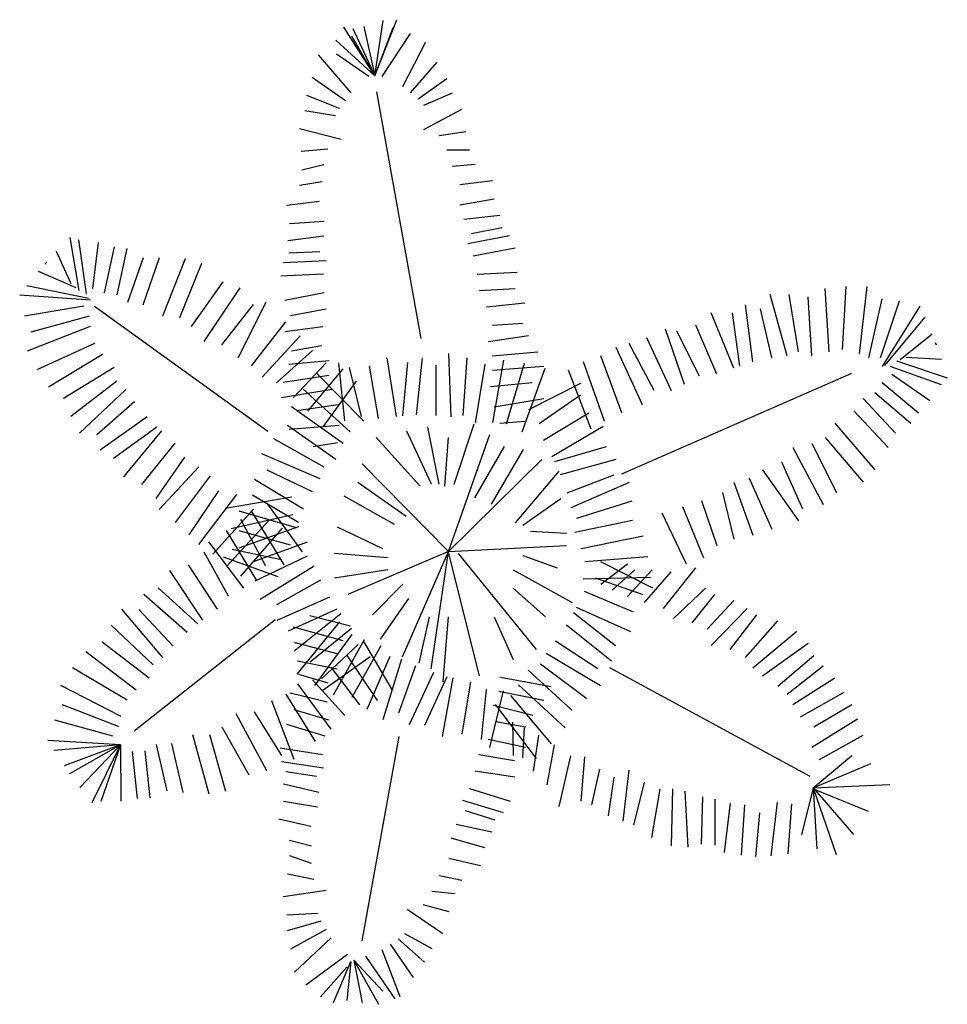
# Model space of a CAD drawing. Extents: x 1482 to 1672, y 963 to 1165.
import ezdxf

# ---------------------------------------------------------------- set-up
doc = ezdxf.new("R2010")
doc.units = 0
doc.header["$MEASUREMENT"] = 0
doc.layers.add('VERDE-EST', color=3, linetype='CONTINUOUS')

msp = doc.modelspace()

# ---------------------------------------------------------------- linework, layer by layer
at = {"layer": 'VERDE-EST'}
for p, q in [((1554.38, 1153.19), (1558.95, 1164.67)), ((1554.38, 1153.19), (1548.04, 1163.11)), ((1549.88, 1162.84), (1554.38, 1153.19)), ((1552.17, 1163.31), (1554.38, 1153.19)), ((1554.38, 1153.19), (1556.1, 1164.54)), ((1554.38, 1153.19), (1558.16, 1163.06)), ((1554.38, 1153.19), (1549.68, 1161.33)), ((1555.89, 1153.05), (1561.73, 1161.82)), ((1554.38, 1153.19), (1546.45, 1160.47)), ((1560.17, 1150.97), (1564.85, 1160.15)), ((1549.6, 1149.68), (1542.87, 1157.48)), ((1553.16, 1153.05), (1546.54, 1157.64)), ((1561.73, 1149.72), (1567.18, 1155.97)), ((1548.39, 1148.1), (1541.6, 1152.87)), ((1563.29, 1148.47), (1569.13, 1152.64)), ((1547.17, 1146.51), (1540.51, 1149.17)), ((1563.92, 1099.43), (1554.8, 1149.91)), ((1564.45, 1147.21), (1570.3, 1149.72)), ((1546.34, 1145.01), (1540.07, 1146.05)), ((1564.45, 1142.2), (1572.25, 1146.38)), ((1547.54, 1140.15), (1538.98, 1142.34)), ((1567.57, 1140.96), (1573.02, 1141.79)), ((1544.81, 1138.19), (1539.32, 1137.7)), ((1569.13, 1138.04), (1573.8, 1138.04)), ((1544, 1134.99), (1539.46, 1133.87)), ((1570.3, 1134.7), (1574.97, 1135.12)), ((1543.66, 1131.46), (1539.02, 1130.75)), ((1571.85, 1130.94), (1578.48, 1131.77)), ((1543.05, 1127.44), (1536.42, 1126.67)), ((1571.85, 1126.77), (1578.87, 1128.02)), ((1572.63, 1123.85), (1580.03, 1124.68)), ((1544.05, 1123.39), (1536.94, 1122.93)), ((1543.99, 1120.37), (1536.61, 1119.41)), ((1573.42, 1118.84), (1581.98, 1120.51)), ((1574.19, 1120.92), (1580.42, 1122.18)), ((1493.87, 1109.25), (1492.02, 1120.08)), ((1495.4, 1108.56), (1493.79, 1119.61)), ((1496.69, 1109.69), (1497.84, 1119.11)), ((1492.26, 1110.63), (1489.22, 1117.24)), ((1499.08, 1108.75), (1501.14, 1118.22)), ((1501.65, 1108.35), (1503.72, 1117.82)), ((1543.18, 1117.16), (1536.83, 1116.89)), ((1574.58, 1116.34), (1583.15, 1118)), ((1487.16, 1115), (1486.83, 1114.62)), ((1503.85, 1106.87), (1507.02, 1116.04)), ((1506.98, 1106.33), (1510.33, 1116.04)), ((1511.01, 1104.06), (1515.66, 1115.77)), ((1514.5, 1103.7), (1518.97, 1114.88)), ((1544.43, 1115.32), (1535.72, 1114.9)), ((1493.25, 1109.78), (1485.55, 1113.15)), ((1543.9, 1112.61), (1535.18, 1112.18)), ((1575.36, 1112.58), (1583.53, 1113)), ((1495.79, 1107.6), (1483.17, 1110.24)), ((1516.89, 1101.88), (1523.36, 1111.03)), ((1496.19, 1107.26), (1481.7, 1108.32)), ((1519.45, 1098.83), (1526.85, 1109.8)), ((1544.04, 1108.78), (1536, 1107.22)), ((1575.75, 1109.24), (1583.15, 1109.66)), ((1638.84, 1095.89), (1635.33, 1108.41)), ((1641.17, 1096.73), (1639.23, 1108.41)), ((1647.4, 1096.73), (1646.63, 1109.66)), ((1650.13, 1097.15), (1650.91, 1110.07)), ((1653.63, 1096.3), (1655.2, 1110.07)), ((1523.12, 1098.13), (1529.59, 1106.41)), ((1526.42, 1095.47), (1532.17, 1106.89)), ((1577.3, 1105.91), (1585.1, 1106.74)), ((1631.82, 1094.64), (1630.27, 1106.32)), ((1643.9, 1095.89), (1643.12, 1107.99)), ((1655.58, 1095.47), (1658.31, 1107.58)), ((1657.92, 1095.47), (1661.81, 1107.15)), ((1494.84, 1106.07), (1482.69, 1104.03)), ((1532.51, 1080.43), (1497.05, 1105.95)), ((1544.46, 1105.44), (1537.18, 1104.08)), ((1627.94, 1093.38), (1623.26, 1104.65)), ((1627.54, 1104.65), (1629.1, 1093.8)), ((1635.72, 1095.47), (1633.39, 1105.49)), ((1658.34, 1093.72), (1666.07, 1106.02)), ((1495.93, 1104), (1483.96, 1100.74)), ((1529.16, 1093.84), (1536.2, 1102.86)), ((1578.48, 1102.15), (1584.7, 1102.57)), ((1658.82, 1093.91), (1667.07, 1103.83)), ((1496.11, 1101.89), (1483.21, 1096.82)), ((1543.75, 1101.83), (1535.98, 1100.78)), ((1617.81, 1090.05), (1613.91, 1101.31)), ((1620.92, 1091.72), (1616.25, 1100.9)), ((1624.42, 1092.14), (1620.14, 1102.15)), ((1661.94, 1095.13), (1668.53, 1100.36)), ((1497, 1098.4), (1485.21, 1093.03)), ((1531.37, 1091.49), (1539.12, 1100)), ((1577.7, 1098.81), (1585.88, 1100.07)), ((1611.58, 1088.8), (1606.51, 1098.39)), ((1610.02, 1099.65), (1615.08, 1088.8)), ((1669.41, 1098.07), (1669.23, 1098.54)), ((1498.65, 1096.18), (1487.58, 1089.44)), ((1534.3, 1090.39), (1541.68, 1096.95)), ((1543.51, 1097.9), (1537.36, 1096.82)), ((1570.07, 1083.37), (1569.54, 1096.36)), ((1578.48, 1095.89), (1587.82, 1096.73)), ((1609.24, 1085.88), (1603.79, 1097.56)), ((1545.07, 1094.85), (1536.82, 1094.11)), ((1537.78, 1087.39), (1544.43, 1094.43)), ((1548.26, 1082.55), (1547.07, 1094.41)), ((1558.88, 1083.45), (1556.94, 1095.5)), ((1561.1, 1094.51), (1560.11, 1083.6)), ((1562.95, 1083.78), (1564.14, 1095.5)), ((1572.53, 1083.65), (1573.34, 1095.46)), ((1574.99, 1082.2), (1577.03, 1094.15)), ((1578.59, 1082.21), (1580.83, 1094.97)), ((1581.34, 1081.98), (1585.09, 1094.38)), ((1601.45, 1082.54), (1597.16, 1094.64)), ((1604.96, 1084.21), (1600.68, 1095.89)), ((1661.19, 1094.84), (1671.62, 1091.4)), ((1663.16, 1095.61), (1670.42, 1095.2)), ((1501.03, 1093.48), (1490.7, 1087.13)), ((1540.71, 1084.53), (1547.93, 1093.2)), ((1552.19, 1082.54), (1542.43, 1092.38)), ((1551.67, 1083.46), (1549.24, 1093.47)), ((1555.17, 1083.06), (1553.32, 1093.78)), ((1566.94, 1083.69), (1566.98, 1093.97)), ((1578.48, 1092.97), (1588.99, 1093.8)), ((1584.55, 1080.36), (1589.26, 1093.39)), ((1598.73, 1080.87), (1594.05, 1092.97)), ((1604.97, 1071.75), (1652.08, 1092.37)), ((1659.86, 1093.8), (1670.38, 1090.05)), ((1660.26, 1092.14), (1668.04, 1086.71)), ((1501.57, 1090.68), (1492.16, 1083.49)), ((1545.01, 1091.83), (1535.73, 1090.4)), ((1543.82, 1081.33), (1550.67, 1090.69)), ((1578.08, 1089.63), (1586.65, 1090.46)), ((1585.96, 1084.87), (1596.58, 1090.28)), ((1658.31, 1090.46), (1665.71, 1084.21)), ((1503.4, 1089.01), (1493.98, 1080.05)), ((1545.71, 1088.99), (1535.3, 1087.29)), ((1549.34, 1080.33), (1539.74, 1089.03)), ((1656.75, 1088.38), (1664.15, 1082.12)), ((1505.23, 1086.45), (1497.47, 1079.7)), ((1578.87, 1085.46), (1588.99, 1087.13)), ((1588.04, 1082.02), (1596.49, 1087.91)), ((1654.41, 1087.13), (1661.03, 1080.03)), ((1547.96, 1077.94), (1537.38, 1085.43)), ((1546.89, 1085.84), (1538.37, 1084.6)), ((1588.94, 1078.61), (1598.26, 1084.22)), ((1652.47, 1084.62), (1659.48, 1077.11)), ((1507.79, 1083.4), (1498.19, 1076.55)), ((1580.03, 1082.12), (1585.1, 1082.54)), ((1648.57, 1082.12), (1656.75, 1072.53)), ((1500.94, 1074.92), (1509.8, 1081.38)), ((1510.72, 1080.55), (1502.95, 1071.14)), ((1546.41, 1074.69), (1536.5, 1081.65)), ((1547.12, 1081.61), (1536.9, 1080.81)), ((1566.02, 1069.61), (1560.95, 1080.45)), ((1567.57, 1069.61), (1565.24, 1081.29)), ((1570.69, 1069.64), (1574.75, 1081.99)), ((1590.65, 1075.3), (1601.17, 1081.48)), ((1513.46, 1078.03), (1506.62, 1069.56)), ((1544.06, 1073.08), (1533.73, 1078.88)), ((1546.79, 1078.09), (1541.77, 1077.28)), ((1563.67, 1069.18), (1554.72, 1079.2)), ((1568.74, 1069.18), (1569.52, 1079.2)), ((1569.52, 1055.83), (1577.98, 1079.82)), ((1646.63, 1079.2), (1654.41, 1070.02)), ((1574.89, 1066.82), (1580.99, 1077.3)), ((1578.27, 1065.56), (1584.83, 1076.74)), ((1601.76, 1077.23), (1591.23, 1074.2)), ((1640, 1077.11), (1646.23, 1065.43)), ((1643.9, 1077.95), (1648.96, 1067.94)), ((1515.47, 1075.13), (1509.55, 1066.7)), ((1543.25, 1070.74), (1531.29, 1075.84)), ((1569.52, 1055.83), (1588.61, 1074.69)), ((1592.43, 1071.62), (1603.79, 1074.76)), ((1637.67, 1074.19), (1641.95, 1064.6)), ((1518.4, 1073.16), (1510.28, 1064.44)), ((1541.62, 1068.05), (1532.35, 1072.5)), ((1569.52, 1055.83), (1551.8, 1073.75)), ((1583.2, 1061.74), (1592.18, 1072.3)), ((1633.77, 1072.53), (1641.17, 1062.1)), ((1513.57, 1061.78), (1520.79, 1071.34)), ((1539.83, 1064.49), (1529.75, 1070.59)), ((1560.83, 1063), (1550.91, 1069.97)), ((1593.79, 1067.87), (1603.39, 1071.56)), ((1594.63, 1064.84), (1606.55, 1070.04)), ((1627.94, 1070.02), (1631.82, 1059.18)), ((1631.05, 1070.86), (1635.72, 1060.42)), ((1522.43, 1068.24), (1516.32, 1059.27)), ((1625.6, 1067.94), (1627.94, 1058.34)), ((1526.1, 1067.54), (1518.33, 1057.25)), ((1537.45, 1066.96), (1523.79, 1064.62)), ((1529.34, 1067.42), (1538.78, 1061.84)), ((1558.47, 1061.4), (1548.14, 1067.2)), ((1584.7, 1061.26), (1592.5, 1066.68)), ((1595.78, 1062.65), (1607.08, 1066.18)), ((1621.31, 1066.26), (1624.42, 1057.09)), ((1529.58, 1064.54), (1521.26, 1055.28)), ((1538.38, 1060.67), (1526.66, 1064.08)), ((1535.84, 1053.14), (1529.17, 1064.17)), ((1539.61, 1055.76), (1532.29, 1065.83)), ((1617.42, 1065.02), (1621.7, 1054.58)), ((1532.69, 1062.22), (1524.01, 1052.77)), ((1537.62, 1063.36), (1524.99, 1060.5)), ((1532.11, 1052.82), (1526.96, 1062.37)), ((1595.33, 1059.83), (1607.2, 1062.26)), ((1613.14, 1063.76), (1618.19, 1053.33)), ((1523.97, 1060.16), (1530.16, 1049.91)), ((1538.79, 1060.86), (1526.58, 1056.5)), ((1537.15, 1057.15), (1526.66, 1060.08)), ((1535.45, 1060.6), (1526.94, 1050.8)), ((1556.04, 1056.36), (1546.77, 1060.82)), ((1586.27, 1060.01), (1593.66, 1059.59)), ((1527.6, 1048.34), (1520.42, 1057.85)), ((1596.63, 1056.47), (1609.34, 1059.02)), ((1535.28, 1054.16), (1525.2, 1056.26)), ((1540.57, 1057.73), (1529.17, 1053.61)), ((1569.52, 1055.83), (1548.88, 1047.07)), ((1560.09, 1034.28), (1569.52, 1055.83)), ((1565.96, 1031.85), (1569.52, 1055.83)), ((1569.52, 1055.83), (1593.66, 1057.09)), ((1524.48, 1046.69), (1519.46, 1055.69)), ((1534.64, 1050.69), (1523.41, 1054.7)), ((1540.53, 1054.88), (1529.86, 1049.75)), ((1557.06, 1054.58), (1546.16, 1055.42)), ((1569.52, 1055.42), (1575.75, 1030.38)), ((1571.47, 1055.42), (1587.43, 1035.81)), ((1584.7, 1055), (1591.72, 1052.5)), ((1597.43, 1053.83), (1610.34, 1054.84)), ((1600.63, 1053.82), (1611.23, 1048.38)), ((1519.19, 1041.79), (1512.43, 1051.95)), ((1522.18, 1044.01), (1516.25, 1053.14)), ((1541.98, 1052.87), (1530.94, 1046.01)), ((1557.06, 1052.08), (1546.16, 1050.41)), ((1582.76, 1052.08), (1594.83, 1045.41)), ((1600.68, 1049.16), (1606.13, 1053.33)), ((1603.01, 1047.91), (1607.68, 1052.08)), ((1606.13, 1046.66), (1611.19, 1052.08)), ((1613.52, 1044.15), (1620.14, 1052.5)), ((1543.26, 1050), (1534.29, 1044.96)), ((1597.07, 1050.25), (1610.93, 1050.59)), ((1599.53, 1050.47), (1609.26, 1047.06)), ((1609.63, 1045.41), (1615.08, 1051.66)), ((1510.05, 1048.39), (1518.19, 1041.06)), ((1560.17, 1049.16), (1553.94, 1042.9)), ((1582.76, 1048.33), (1589.38, 1042.48)), ((1615.47, 1042.06), (1622.09, 1048.33)), ((1515.98, 1039.26), (1507.15, 1047.06)), ((1545.15, 1046.49), (1534.36, 1041.73)), ((1561.34, 1046.24), (1555.5, 1037.9)), ((1597.29, 1047.74), (1607.3, 1043.47)), ((1619.37, 1041.23), (1624.04, 1047.07)), ((1622.48, 1039.98), (1627.94, 1045.82)), ((1511.03, 1034.13), (1502.59, 1044.02)), ((1513.12, 1036.49), (1506.1, 1044)), ((1536.72, 1039.58), (1546.71, 1044.1)), ((1595.61, 1044.42), (1606.78, 1039.5)), ((1623.26, 1036.64), (1630.66, 1044.15)), ((1534.03, 1041.88), (1505.15, 1019.08)), ((1547.44, 1043.1), (1537.92, 1035.47)), ((1549.46, 1040.56), (1541.11, 1042.68)), ((1563.46, 1033.02), (1565.62, 1042.48)), ((1568.4, 1029.2), (1569.52, 1042.48)), ((1578.87, 1042.48), (1582.76, 1033.72)), ((1603.69, 1036.54), (1595.06, 1043.31)), ((1627.15, 1035.81), (1632.6, 1042.9)), ((1509.04, 1032.66), (1500.42, 1040.78)), ((1547.95, 1037.55), (1537.78, 1040.33)), ((1547.21, 1041.46), (1538.44, 1030.73)), ((1549.61, 1040.08), (1541.2, 1033.17)), ((1593.67, 1040.82), (1602.87, 1033.45)), ((1630.27, 1034.13), (1636.89, 1041.65)), ((1549.7, 1038.86), (1542.05, 1028.4)), ((1552.22, 1037.74), (1545.87, 1026.43)), ((1631.82, 1032.06), (1640.78, 1039.56)), ((1508.21, 1029.93), (1498.6, 1037.31)), ((1546.96, 1034.8), (1537.88, 1037.19)), ((1551, 1036.83), (1543.48, 1029.78)), ((1555.62, 1036.54), (1549.73, 1025.95)), ((1552.03, 1037.58), (1557.88, 1027.57)), ((1591.43, 1037.53), (1600.04, 1031.9)), ((1633.77, 1030.38), (1643.12, 1037.06)), ((1505.57, 1027.48), (1495.26, 1035.34)), ((1553.47, 1034.31), (1543.74, 1027.42)), ((1548.61, 1034.73), (1554.89, 1025.36)), ((1557.46, 1034.37), (1552.78, 1023.49)), ((1559.87, 1033.8), (1556.05, 1021.38)), ((1589.47, 1035.07), (1600.65, 1028.45)), ((1636.89, 1028.29), (1644.29, 1034.56)), ((1503.7, 1025.45), (1492.53, 1032.01)), ((1546.7, 1031.79), (1538.58, 1033.39)), ((1545.4, 1032.18), (1551.29, 1024.49)), ((1562.72, 1032.47), (1559.26, 1022.78)), ((1588.36, 1032.85), (1597.84, 1025.76)), ((1602.43, 1032.12), (1643.47, 1009.86)), ((1638.84, 1026.63), (1646.23, 1032.47)), ((1544.84, 1028.92), (1538.83, 1030.64)), ((1566.45, 1031.06), (1561.44, 1020.4)), ((1564.63, 1020.32), (1569.19, 1030.29)), ((1570.4, 1030.01), (1568.23, 1018.01)), ((1580.12, 1030.16), (1590.49, 1028.23)), ((1585.81, 1031.57), (1594.73, 1023.37)), ((1640, 1024.54), (1648.57, 1029.97)), ((1502.45, 1022.08), (1490.14, 1028.45)), ((1538.6, 1028.77), (1545.43, 1019.51)), ((1541.63, 1029.56), (1548.29, 1022.27)), ((1574.03, 1029.16), (1572.21, 1018.43)), ((1577.2, 1027.62), (1576.16, 1017.37)), ((1583.85, 1028.55), (1593.36, 1019.74)), ((1536.16, 1026.66), (1542.23, 1016.96)), ((1544.66, 1024.98), (1537.05, 1026.84)), ((1580.72, 1027.34), (1577.9, 1015.76)), ((1579.82, 1027.26), (1589.03, 1025.45)), ((1582.17, 1026.36), (1590.55, 1016.48)), ((1641.57, 1022.04), (1650.52, 1027.05)), ((1502.06, 1019.99), (1490.49, 1024.47)), ((1533.26, 1025.32), (1537.8, 1013.37)), ((1578.74, 1024.43), (1586.74, 1022.33)), ((1579.06, 1024.55), (1587.44, 1013.51)), ((1644.29, 1019.95), (1652.08, 1024.54)), ((1525.98, 1022.71), (1532.21, 1011.02)), ((1529.71, 1023.02), (1535.29, 1014.12)), ((1544.99, 1021.32), (1537.89, 1023.44)), ((1643.9, 1015.78), (1653.25, 1021.62)), ((1500.75, 1018.05), (1488.88, 1021.33)), ((1523.12, 1019.93), (1528.61, 1010.16)), ((1544.22, 1018.04), (1536.39, 1020.43)), ((1579.16, 1021.04), (1585.31, 1019.97)), ((1582.57, 1020.93), (1582.72, 1014.07)), ((1585.01, 1019.89), (1584.67, 1013.63)), ((1517.05, 1018.38), (1520.46, 1006.24)), ((1520.56, 1018.37), (1523.85, 1006.79)), ((1559.36, 1018), (1551.77, 976.2)), ((1587.93, 1018.23), (1586.85, 1010.9)), ((1645.45, 1013.28), (1654.41, 1018.29)), ((1502.32, 1016.27), (1487.45, 1017.16)), ((1502.32, 1016.27), (1488.72, 1015.11)), ((1502.32, 1016.27), (1490.79, 1011.97)), ((1502.32, 1016.27), (1491.9, 1010.37)), ((1502.32, 1016.27), (1494.01, 1007.52)), ((1502.32, 1016.27), (1496.5, 1004.4)), ((1502.32, 1016.27), (1498.31, 1004.68)), ((1502.32, 1016.27), (1502.39, 1004.77)), ((1509.64, 1016.32), (1511.84, 1006.87)), ((1512.8, 1016.53), (1515.13, 1006.53)), ((1543.68, 1014.25), (1535.05, 1015.59)), ((1577.6, 1017.42), (1585.27, 1015.77)), ((1591.1, 1016.28), (1589.61, 1008.11)), ((1504.7, 1014.94), (1505.77, 1005.31)), ((1507.29, 1015.07), (1508.37, 1005.44)), ((1575.71, 1014.27), (1583.02, 1013.07)), ((1594.5, 1014.02), (1592.11, 1003.64)), ((1597.35, 1013.8), (1596.59, 1004.72)), ((1644.16, 1007.48), (1652.08, 1014.11)), ((1543.93, 1011.5), (1535.3, 1012.83)), ((1644.16, 1007.48), (1655.97, 1012.44)), ((1542.48, 1009.8), (1536.2, 1010.74)), ((1574.97, 1010.98), (1583.06, 1009.72)), ((1600.44, 1011.28), (1598.79, 1003.98)), ((1603.36, 1009.63), (1602.2, 1001.72)), ((1606.45, 1011.1), (1605.2, 1000.63)), ((1542.96, 1006.52), (1535.72, 1008.25)), ((1609.53, 1008.58), (1607.4, 999.9)), ((1644.16, 1007.48), (1641.76, 997.84)), ((1644.16, 1007.48), (1659.88, 1008.19)), ((1644.16, 1007.48), (1644.93, 995.03)), ((1644.16, 1007.48), (1648.84, 993.84)), ((1644.16, 1007.48), (1652.39, 997.91)), ((1573.8, 1007.33), (1582.15, 1004.78)), ((1612.78, 1007.19), (1611.05, 997.32)), ((1615.38, 1007.27), (1615.1, 995.59)), ((1617.9, 1006.79), (1618.53, 995.32)), ((1621.48, 1005.66), (1621.21, 995.97)), ((1644.02, 1007.34), (1655.45, 1002.72)), ((1542.7, 1003.51), (1535.68, 1004.71)), ((1572.38, 1004.97), (1580.72, 1002.4)), ((1624, 1005.18), (1624.05, 995.76)), ((1627.18, 1004.32), (1625.92, 994.25)), ((1630.11, 1003.97), (1629.4, 993.73)), ((1636.77, 1004.53), (1635.47, 993.58)), ((1639.69, 1004.19), (1638.98, 993.95)), ((1572.94, 1002.81), (1579, 1000.91)), ((1633.16, 1002.39), (1632.33, 993.39)), ((1541.29, 999.58), (1534.77, 1001.05)), ((1571.08, 1000.07), (1578.35, 998.47)), ((1541.47, 995.53), (1536.93, 996.72)), ((1570, 997.25), (1576.85, 995.26)), ((1541.44, 991.98), (1537.04, 993.57)), ((1569.56, 993.09), (1576.06, 991.57)), ((1541.91, 988.71), (1536.5, 989.78)), ((1567.62, 989.52), (1572.23, 988.61)), ((1544.42, 986.48), (1535.67, 985.2)), ((1566.11, 986.32), (1570.76, 985.83)), ((1564.26, 983.58), (1569.59, 982.18)), ((1542.72, 981.77), (1536.37, 981.39)), ((1561.02, 982.67), (1568.34, 977.7)), ((1543.39, 980.19), (1536.48, 978.25)), ((1544.43, 978.48), (1537.18, 974.45)), ((1560.5, 977.69), (1566.05, 974.58)), ((1545.47, 976.78), (1537.96, 969.73)), ((1557.53, 975.48), (1562.29, 968.69)), ((1559.21, 976.56), (1564.58, 971.8)), ((1548.79, 973.37), (1540.32, 967.11)), ((1555.85, 974.4), (1559.54, 964.78)), ((1545.93, 963.53), (1549.51, 971.97)), ((1549.51, 971.97), (1548.65, 963.95)), ((1550.11, 972.19), (1551.82, 963.47)), ((1550.11, 972.19), (1555.15, 963.18)), ((1550.11, 972.19), (1556.03, 965.88)), ((1552.49, 973.04), (1558.53, 964.31)), ((1548.78, 970.84), (1543.26, 964.73))]:
    msp.add_line(p, q, dxfattribs=at)

doc.saveas('drawing.dxf')
